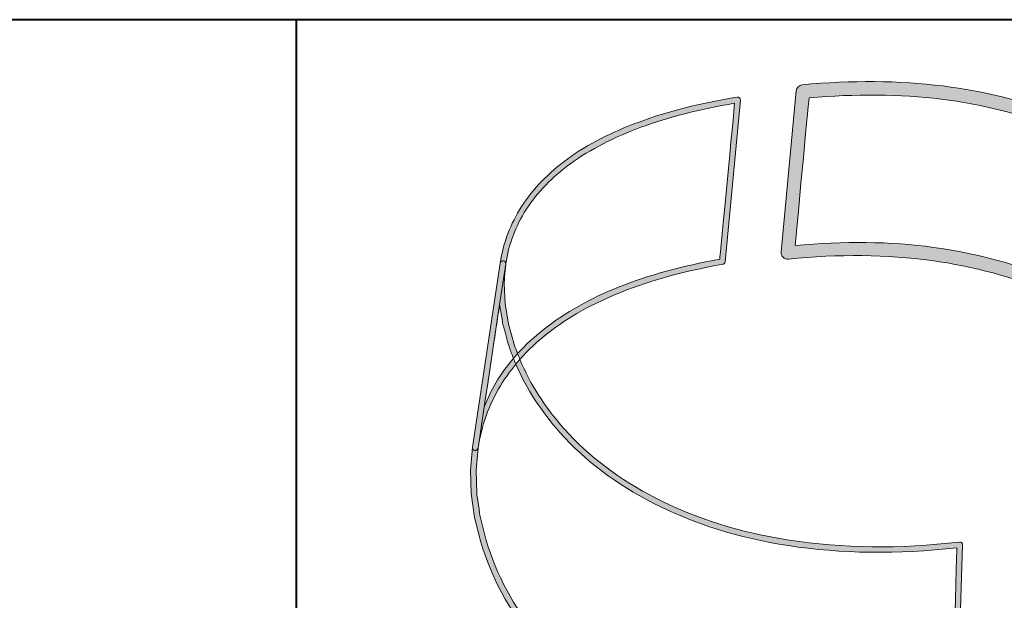
# Model space of a CAD drawing. Units: millimetres. Extents: x 243806 to 318266, y -195444 to -176501.
# Drawn here: x 255435 to 255920, y -187674 to -187387 of the extents above; entities that cross this region are included whole.
import ezdxf

# ---------------------------------------------------------------- set-up
doc = ezdxf.new("R2010")
doc.units = ezdxf.units.MM
doc.layers.get('0').update_dxf_attribs({"lineweight": 18})
doc.layers.add('LAYOUT', color=7, linetype='Continuous', lineweight=18)

# ---------------------------------------------------------------- blocks, each defined once
blk = doc.blocks.new('LOGO ODV')
h = blk.add_hatch(color=256)
h.dxf.hatch_style = 2
edge = h.paths.add_edge_path()
edge.add_spline(control_points=[(-145.81, 146.71), (-134.08, 147.91), (-122.87, 147.79), (-112.49, 146.37), (-102.68, 145.03), (-93.42, 142.51), (-84.93, 138.88), (-76.76, 135.37), (-69.29, 130.82), (-62.74, 125.37), (-56.25, 119.97), (-50.73, 113.74), (-46.31, 106.82), (-46.31, 106.82), (-45.41, 105.24), (-45.41, 105.24), (-44.67, 106.11), (-43.99, 107), (-43.36, 107.91), (-43.36, 107.91), (-43.69, 108.49), (-43.69, 108.49), (-48.28, 115.67), (-54.03, 122.16), (-60.75, 127.75), (-67.53, 133.4), (-75.26, 138.11), (-83.71, 141.73), (-92.45, 145.48), (-101.99, 148.07), (-112.07, 149.45), (-122.13, 150.82), (-132.97, 150.92), (-144.25, 149.89), (-143.96, 153.01), (-141.23, 181.85), (-141.01, 184.21), (-130.22, 185.15), (-119.87, 185.07), (-110.26, 183.89), (-100.82, 182.71), (-91.95, 180.5), (-83.87, 177.3), (-76.07, 174.22), (-68.94, 170.22), (-62.7, 165.42), (-56.55, 160.68), (-51.26, 155.17), (-46.99, 149.05), (-46.99, 149.05), (-43.37, 143.13), (-43.37, 143.13), (-43.37, 143.13), (-40.62, 137.12), (-40.62, 137.12), (-40.62, 137.11), (-38.85, 131.1), (-38.85, 131.1), (-38.85, 131.1), (-38.15, 125.14), (-38.15, 125.14), (-38.15, 125.14), (-38.15, 125.12), (-38.15, 125.09), (-38.15, 125.14), (-38.15, 125.17), (-38.15, 125.18), (-38.15, 126.01), (-37.48, 126.71), (-36.63, 126.73), (-35.78, 126.75), (-35.06, 126.07), (-35.04, 125.22), (-35.04, 125.22), (-33.89, 79.69), (-33.89, 79.61), (-33.89, 79.61), (-33.89, 79.61), (-33.89, 79.61), (-33.89, 79.61), (-35.04, 125.21), (-35.04, 125.21), (-35.04, 125.21), (-35.81, 131.74), (-35.81, 131.74), (-35.81, 131.74), (-37.72, 138.22), (-37.72, 138.22), (-37.72, 138.22), (-40.63, 144.6), (-40.63, 144.6), (-40.63, 144.6), (-44.44, 150.82), (-44.44, 150.82), (-48.9, 157.21), (-54.4, 162.95), (-60.81, 167.88), (-67.28, 172.86), (-74.66, 177), (-82.73, 180.19), (-91.05, 183.48), (-100.19, 185.76), (-109.88, 186.97), (-120.09, 188.24), (-131.09, 188.33), (-142.57, 187.24), (-143.32, 187.17), (-143.9, 186.58), (-143.97, 185.84), (-143.97, 185.84), (-147.51, 148.4), (-147.51, 148.4), (-147.56, 147.94), (-147.39, 147.48), (-147.05, 147.15), (-146.73, 146.83), (-146.27, 146.66), (-145.81, 146.71)], knot_values=[0, 0, 0, 0, 1, 1, 1, 2, 2, 2, 3, 3, 3, 4, 4, 4, 5, 5, 5, 6, 6, 6, 7, 7, 7, 8, 8, 8, 9, 9, 9, 10, 10, 10, 11, 11, 11, 12, 12, 12, 13, 13, 13, 14, 14, 14, 15, 15, 15, 16, 16, 16, 17, 17, 17, 18, 18, 18, 19, 19, 19, 20, 20, 20, 21, 21, 21, 22, 22, 22, 23, 23, 23, 24, 24, 24, 25, 25, 25, 26, 26, 26, 27, 27, 27, 28, 28, 28, 29, 29, 29, 30, 30, 30, 31, 31, 31, 32, 32, 32, 33, 33, 33, 34, 34, 34, 35, 35, 35, 36, 36, 36, 37, 37, 37, 38, 38, 38, 39, 39, 39, 39], degree=3, periodic=0)
h = blk.add_hatch(color=256)
h.dxf.hatch_style = 2
edge = h.paths.add_edge_path()
edge.add_spline(control_points=[(-212.11, 146.31), (-211.77, 146.27), (-211.52, 145.94), (-211.54, 145.59), (-211.54, 145.59), (-211.54, 145.59), (-211.54, 145.59), (-211.54, 145.59), (-211.54, 145.59), (-211.54, 145.59), (-210.87, 150.1), (-209.26, 154.36), (-206.76, 158.26), (-204.2, 162.23), (-200.7, 165.83), (-196.37, 168.98), (-191.87, 172.24), (-186.39, 175.06), (-180.09, 177.38), (-173.78, 179.72), (-166.44, 181.57), (-158.32, 182.94), (-158.48, 181.3), (-161.71, 147.56), (-161.79, 146.67), (-170.48, 145.12), (-178.35, 142.97), (-185.14, 140.26), (-191.87, 137.58), (-197.72, 134.29), (-202.54, 130.51), (-204.84, 128.7), (-206.93, 126.77), (-208.78, 124.73), (-208.61, 124.28), (-208.43, 123.84), (-208.24, 123.39), (-206.33, 125.55), (-204.16, 127.59), (-201.74, 129.49), (-197.02, 133.2), (-191.28, 136.42), (-184.66, 139.06), (-177.82, 141.79), (-169.89, 143.96), (-161.09, 145.5), (-160.8, 145.55), (-160.58, 145.79), (-160.55, 146.08), (-160.55, 146.08), (-156.95, 183.69), (-156.95, 183.69), (-156.93, 183.89), (-157.01, 184.08), (-157.15, 184.22), (-157.3, 184.36), (-157.5, 184.42), (-157.7, 184.39), (-166.24, 182.99), (-173.93, 181.04), (-180.54, 178.59), (-186.95, 176.24), (-192.54, 173.35), (-197.13, 170.03), (-201.59, 166.79), (-205.2, 163.06), (-207.85, 158.96), (-210.44, 154.91), (-212.12, 150.48), (-212.82, 145.79), (-212.77, 146.13), (-212.45, 146.35), (-212.11, 146.31)], knot_values=[0, 0, 0, 0, 1, 1, 1, 2, 2, 2, 3, 3, 3, 4, 4, 4, 5, 5, 5, 6, 6, 6, 7, 7, 7, 8, 8, 8, 9, 9, 9, 10, 10, 10, 11, 11, 11, 12, 12, 12, 13, 13, 13, 14, 14, 14, 15, 15, 15, 16, 16, 16, 17, 17, 17, 18, 18, 18, 19, 19, 19, 20, 20, 20, 21, 21, 21, 22, 22, 22, 23, 23, 23, 24, 24, 24, 24], degree=3, periodic=0)
h = blk.add_hatch(color=256)
h.dxf.hatch_style = 2
edge = h.paths.add_edge_path()
edge.add_spline(control_points=[(-218.72, 102.22), (-218.37, 102.16), (-218.04, 102.4), (-217.98, 102.76), (-217.98, 102.76), (-216.54, 112.33), (-216.54, 112.33), (-216.54, 112.33), (-216.54, 112.33), (-216.54, 112.33), (-216.12, 115.16), (-215.64, 118.31), (-215.64, 118.31), (-215.64, 118.31), (-213.74, 131), (-213.74, 131), (-213.48, 132.72), (-213.22, 134.46), (-212.97, 136.13), (-212.97, 136.13), (-212.96, 136.13), (-212.96, 136.13), (-212.96, 136.13), (-211.54, 145.59), (-211.54, 145.59), (-211.54, 145.59), (-211.54, 145.59), (-211.54, 145.59), (-211.52, 145.94), (-211.77, 146.27), (-212.11, 146.31), (-212.45, 146.35), (-212.77, 146.13), (-212.82, 145.79), (-212.82, 145.78), (-212.82, 145.78), (-212.82, 145.78), (-212.82, 145.78), (-219.26, 102.95), (-219.26, 102.95), (-219.26, 102.95), (-219.27, 102.88), (-219.27, 102.85), (-219.27, 102.54), (-219.04, 102.26), (-218.72, 102.22)], knot_values=[0, 0, 0, 0, 1, 1, 1, 2, 2, 2, 3, 3, 3, 4, 4, 4, 5, 5, 5, 6, 6, 6, 7, 7, 7, 8, 8, 8, 9, 9, 9, 10, 10, 10, 11, 11, 11, 12, 12, 12, 13, 13, 13, 14, 14, 14, 15, 15, 15, 15], degree=3, periodic=0)
h = blk.add_hatch(color=256)
h.dxf.hatch_style = 2
edge = h.paths.add_edge_path()
edge.add_spline(control_points=[(-218.72, 102.22), (-218.37, 102.16), (-218.04, 102.4), (-217.98, 102.76), (-217.98, 102.76), (-216.54, 112.33), (-216.54, 112.33), (-216.54, 112.33), (-216.54, 112.33), (-216.54, 112.33), (-216.12, 115.16), (-215.64, 118.31), (-215.64, 118.31), (-215.64, 118.31), (-213.74, 131), (-213.74, 131), (-213.48, 132.72), (-213.22, 134.46), (-212.97, 136.13), (-212.97, 136.13), (-212.96, 136.13), (-212.96, 136.13), (-212.96, 136.13), (-211.54, 145.59), (-211.54, 145.59), (-211.54, 145.59), (-211.54, 145.59), (-211.54, 145.59), (-211.52, 145.94), (-211.77, 146.27), (-212.11, 146.31), (-212.45, 146.35), (-212.77, 146.13), (-212.82, 145.79), (-212.82, 145.78), (-212.82, 145.78), (-212.82, 145.78), (-212.82, 145.78), (-219.26, 102.95), (-219.26, 102.95), (-219.26, 102.95), (-219.27, 102.88), (-219.27, 102.85), (-219.27, 102.54), (-219.04, 102.26), (-218.72, 102.22)], knot_values=[0, 0, 0, 0, 1, 1, 1, 2, 2, 2, 3, 3, 3, 4, 4, 4, 5, 5, 5, 6, 6, 6, 7, 7, 7, 8, 8, 8, 9, 9, 9, 10, 10, 10, 11, 11, 11, 12, 12, 12, 13, 13, 13, 14, 14, 14, 15, 15, 15, 15], degree=3, periodic=0)
h = blk.add_hatch(color=256)
h.dxf.hatch_style = 2
h.paths.add_polyline_path([(-212.82, 145.78), (-219.26, 102.95), (-212.82, 145.78)])
h = blk.add_hatch(color=256)
h.dxf.hatch_style = 2
edge = h.paths.add_edge_path()
edge.add_spline(control_points=[(-210.72, 126.23), (-210.42, 125.35), (-210.09, 124.49), (-209.75, 123.63), (-209.43, 124), (-209.11, 124.37), (-208.78, 124.73), (-209.03, 125.37), (-209.27, 126.01), (-209.49, 126.65), (-209.49, 126.65), (-210.89, 131.59), (-210.89, 131.59), (-210.89, 131.59), (-211.7, 136.4), (-211.7, 136.4), (-211.7, 136.4), (-211.91, 141.08), (-211.91, 141.08), (-211.91, 141.09), (-211.55, 145.56), (-211.54, 145.59), (-211.54, 145.59), (-212.96, 136.13), (-212.96, 136.13), (-212.9, 135.72), (-212.16, 131.31), (-212.16, 131.31), (-212.16, 131.3), (-210.72, 126.23), (-210.72, 126.23)], knot_values=[0, 0, 0, 0, 1, 1, 1, 2, 2, 2, 3, 3, 3, 4, 4, 4, 5, 5, 5, 6, 6, 6, 7, 7, 7, 8, 8, 8, 9, 9, 9, 10, 10, 10, 10], degree=3, periodic=0)
h = blk.add_hatch(color=256)
h.dxf.hatch_style = 2
edge = h.paths.add_edge_path()
edge.add_spline(control_points=[(-210.72, 126.23), (-210.42, 125.35), (-210.09, 124.49), (-209.75, 123.63), (-209.43, 124), (-209.11, 124.37), (-208.78, 124.73), (-209.03, 125.37), (-209.27, 126.01), (-209.49, 126.65), (-209.49, 126.65), (-210.89, 131.59), (-210.89, 131.59), (-210.89, 131.59), (-211.7, 136.4), (-211.7, 136.4), (-211.7, 136.4), (-211.91, 141.08), (-211.91, 141.08), (-211.91, 141.09), (-211.55, 145.56), (-211.54, 145.59), (-211.54, 145.59), (-212.96, 136.13), (-212.96, 136.13), (-212.9, 135.72), (-212.16, 131.31), (-212.16, 131.31), (-212.16, 131.3), (-210.72, 126.23), (-210.72, 126.23)], knot_values=[0, 0, 0, 0, 1, 1, 1, 2, 2, 2, 3, 3, 3, 4, 4, 4, 5, 5, 5, 6, 6, 6, 7, 7, 7, 8, 8, 8, 9, 9, 9, 10, 10, 10, 10], degree=3, periodic=0)
h = blk.add_hatch(color=256)
h.dxf.hatch_style = 2
edge = h.paths.add_edge_path()
edge.add_spline(control_points=[(-210.72, 126.23), (-210.42, 125.35), (-210.09, 124.49), (-209.75, 123.63), (-209.43, 124), (-209.11, 124.37), (-208.78, 124.73), (-209.03, 125.37), (-209.27, 126.01), (-209.49, 126.65), (-209.49, 126.65), (-210.89, 131.59), (-210.89, 131.59), (-210.89, 131.59), (-211.7, 136.4), (-211.7, 136.4), (-211.7, 136.4), (-211.91, 141.08), (-211.91, 141.08), (-211.91, 141.09), (-211.55, 145.56), (-211.54, 145.59), (-211.54, 145.59), (-212.96, 136.13), (-212.96, 136.13), (-212.9, 135.72), (-212.16, 131.31), (-212.16, 131.31), (-212.16, 131.3), (-210.72, 126.23), (-210.72, 126.23)], knot_values=[0, 0, 0, 0, 1, 1, 1, 2, 2, 2, 3, 3, 3, 4, 4, 4, 5, 5, 5, 6, 6, 6, 7, 7, 7, 8, 8, 8, 9, 9, 9, 10, 10, 10, 10], degree=3, periodic=0)
h = blk.add_hatch(color=256)
h.dxf.hatch_style = 2
edge = h.paths.add_edge_path()
edge.add_spline(control_points=[(-212.97, 136.13), (-213.22, 134.46), (-213.48, 132.72), (-213.74, 131), (-213.74, 131), (-212.96, 136.13), (-212.96, 136.13), (-212.96, 136.13), (-212.97, 136.13), (-212.97, 136.13)], knot_values=[0, 0, 0, 0, 1, 1, 1, 2, 2, 2, 3, 3, 3, 3], degree=3, periodic=0)
h = blk.add_hatch(color=256)
h.dxf.hatch_style = 2
edge = h.paths.add_edge_path()
edge.add_spline(control_points=[(-212.97, 136.13), (-213.22, 134.46), (-213.48, 132.72), (-213.74, 131), (-213.74, 131), (-212.96, 136.13), (-212.96, 136.13), (-212.96, 136.13), (-212.97, 136.13), (-212.97, 136.13)], knot_values=[0, 0, 0, 0, 1, 1, 1, 2, 2, 2, 3, 3, 3, 3], degree=3, periodic=0)
h = blk.add_hatch(color=256)
h.dxf.hatch_style = 2
edge = h.paths.add_edge_path()
edge.add_spline(control_points=[(-212.97, 136.13), (-213.22, 134.46), (-213.48, 132.72), (-213.74, 131), (-213.74, 131), (-212.96, 136.13), (-212.96, 136.13), (-212.96, 136.13), (-212.97, 136.13), (-212.97, 136.13)], knot_values=[0, 0, 0, 0, 1, 1, 1, 2, 2, 2, 3, 3, 3, 3], degree=3, periodic=0)
h = blk.add_hatch(color=256)
h.dxf.hatch_style = 2
edge = h.paths.add_edge_path()
edge.add_spline(control_points=[(-215.64, 118.31), (-215.64, 118.31), (-214.72, 124.44), (-213.74, 131), (-213.74, 131), (-215.64, 118.31), (-215.64, 118.31)], knot_values=[0, 0, 0, 0, 1, 1, 1, 2, 2, 2, 2], degree=3, periodic=0)
h = blk.add_hatch(color=256)
h.dxf.hatch_style = 2
edge = h.paths.add_edge_path()
edge.add_spline(control_points=[(-215.64, 118.31), (-215.64, 118.31), (-214.72, 124.44), (-213.74, 131), (-213.74, 131), (-215.64, 118.31), (-215.64, 118.31)], knot_values=[0, 0, 0, 0, 1, 1, 1, 2, 2, 2, 2], degree=3, periodic=0)
h = blk.add_hatch(color=256)
h.dxf.hatch_style = 2
edge = h.paths.add_edge_path()
edge.add_spline(control_points=[(-215.64, 118.31), (-215.64, 118.31), (-214.72, 124.44), (-213.74, 131), (-213.74, 131), (-215.64, 118.31), (-215.64, 118.31)], knot_values=[0, 0, 0, 0, 1, 1, 1, 2, 2, 2, 2], degree=3, periodic=0)
h = blk.add_hatch(color=256)
h.dxf.hatch_style = 2
edge = h.paths.add_edge_path()
edge.add_spline(control_points=[(-149.52, 28), (-136.43, 25.72), (-122.29, 25.52), (-107.48, 27.42), (-107.17, 27.45), (-106.92, 27.72), (-106.92, 28.03), (-106.92, 28.03), (-105.3, 80.27), (-105.3, 80.27), (-105.29, 80.46), (-105.36, 80.64), (-105.5, 80.76), (-105.65, 80.89), (-105.83, 80.95), (-106.02, 80.93), (-119.96, 79.3), (-133.29, 79.46), (-145.65, 81.39), (-157.09, 83.17), (-167.51, 86.45), (-176.65, 91.13), (-185.05, 95.42), (-192.19, 100.82), (-197.91, 107.19), (-202.36, 112.15), (-205.82, 117.59), (-208.24, 123.39), (-208.56, 123.03), (-208.88, 122.67), (-209.18, 122.3), (-206.71, 116.59), (-203.27, 111.23), (-198.87, 106.33), (-193.05, 99.84), (-185.78, 94.34), (-177.24, 89.98), (-167.98, 85.23), (-157.42, 81.91), (-145.85, 80.11), (-133.61, 78.2), (-120.4, 78.05), (-106.61, 79.6), (-106.65, 78.24), (-108.16, 29.79), (-108.19, 28.66), (-122.67, 26.86), (-136.51, 27.04), (-149.3, 29.27), (-161.33, 31.35), (-172.31, 35.16), (-181.92, 40.57), (-190.76, 45.55), (-198.25, 51.77), (-204.2, 59.06), (-209.68, 65.81), (-213.69, 73.28), (-216.1, 81.28), (-216.1, 81.28), (-217.5, 86.87), (-217.5, 86.87), (-217.5, 86.88), (-218.28, 92.33), (-218.28, 92.33), (-218.28, 92.33), (-218.44, 97.63), (-218.44, 97.63), (-218.44, 97.63), (-217.98, 102.76), (-217.98, 102.76), (-218.04, 102.4), (-218.37, 102.16), (-218.72, 102.22), (-219.04, 102.26), (-219.27, 102.54), (-219.27, 102.85), (-219.27, 102.88), (-219.26, 102.95), (-219.26, 102.95), (-219.26, 102.95), (-219.73, 97.67), (-219.73, 97.67), (-219.73, 97.67), (-219.57, 92.22), (-219.57, 92.22), (-219.57, 92.22), (-218.77, 86.62), (-218.77, 86.62), (-218.77, 86.62), (-217.34, 80.9), (-217.34, 80.9), (-214.88, 72.74), (-210.8, 65.13), (-205.2, 58.25), (-199.15, 50.83), (-191.53, 44.5), (-182.55, 39.45), (-172.81, 33.96), (-161.71, 30.1), (-149.52, 28)], knot_values=[0, 0, 0, 0, 1, 1, 1, 2, 2, 2, 3, 3, 3, 4, 4, 4, 5, 5, 5, 6, 6, 6, 7, 7, 7, 8, 8, 8, 9, 9, 9, 10, 10, 10, 11, 11, 11, 12, 12, 12, 13, 13, 13, 14, 14, 14, 15, 15, 15, 16, 16, 16, 17, 17, 17, 18, 18, 18, 19, 19, 19, 20, 20, 20, 21, 21, 21, 22, 22, 22, 23, 23, 23, 24, 24, 24, 25, 25, 25, 26, 26, 26, 27, 27, 27, 28, 28, 28, 29, 29, 29, 30, 30, 30, 31, 31, 31, 32, 32, 32, 33, 33, 33, 33], degree=3, periodic=0)
h = blk.add_hatch(color=256)
h.dxf.hatch_style = 2
edge = h.paths.add_edge_path()
edge.add_spline(control_points=[(-213.88, 117.93), (-214.95, 116.14), (-215.76, 114.24), (-216.54, 112.33), (-216.54, 112.33), (-217.98, 102.76), (-217.98, 102.76), (-217.2, 107.94), (-215.45, 112.82), (-212.78, 117.26), (-211.73, 119), (-210.52, 120.68), (-209.18, 122.3), (-209.37, 122.74), (-209.57, 123.18), (-209.75, 123.63), (-211.31, 121.8), (-212.69, 119.9), (-213.88, 117.93)], knot_values=[0, 0, 0, 0, 1, 1, 1, 2, 2, 2, 3, 3, 3, 4, 4, 4, 5, 5, 5, 6, 6, 6, 6], degree=3, periodic=0)
h = blk.add_hatch(color=256)
h.dxf.hatch_style = 2
edge = h.paths.add_edge_path()
edge.add_spline(control_points=[(-213.88, 117.93), (-214.95, 116.14), (-215.76, 114.24), (-216.54, 112.33), (-216.54, 112.33), (-217.98, 102.76), (-217.98, 102.76), (-217.2, 107.94), (-215.45, 112.82), (-212.78, 117.26), (-211.73, 119), (-210.52, 120.68), (-209.18, 122.3), (-209.37, 122.74), (-209.57, 123.18), (-209.75, 123.63), (-211.31, 121.8), (-212.69, 119.9), (-213.88, 117.93)], knot_values=[0, 0, 0, 0, 1, 1, 1, 2, 2, 2, 3, 3, 3, 4, 4, 4, 5, 5, 5, 6, 6, 6, 6], degree=3, periodic=0)
h = blk.add_hatch(color=256)
h.dxf.hatch_style = 2
edge = h.paths.add_edge_path()
edge.add_spline(control_points=[(-213.88, 117.93), (-214.95, 116.14), (-215.76, 114.24), (-216.54, 112.33), (-216.54, 112.33), (-217.98, 102.76), (-217.98, 102.76), (-217.2, 107.94), (-215.45, 112.82), (-212.78, 117.26), (-211.73, 119), (-210.52, 120.68), (-209.18, 122.3), (-209.37, 122.74), (-209.57, 123.18), (-209.75, 123.63), (-211.31, 121.8), (-212.69, 119.9), (-213.88, 117.93)], knot_values=[0, 0, 0, 0, 1, 1, 1, 2, 2, 2, 3, 3, 3, 4, 4, 4, 5, 5, 5, 6, 6, 6, 6], degree=3, periodic=0)
h = blk.add_hatch(color=256)
h.dxf.hatch_style = 2
edge = h.paths.add_edge_path()
edge.add_spline(control_points=[(-216.54, 112.33), (-216.54, 112.33), (-216.54, 112.33), (-216.54, 112.33), (-216.54, 112.33), (-215.64, 118.31), (-215.64, 118.31), (-215.64, 118.31), (-216.12, 115.16), (-216.54, 112.33)], knot_values=[0, 0, 0, 0, 1, 1, 1, 2, 2, 2, 3, 3, 3, 3], degree=3, periodic=0)
h = blk.add_hatch(color=256)
h.dxf.hatch_style = 2
edge = h.paths.add_edge_path()
edge.add_spline(control_points=[(-216.54, 112.33), (-216.54, 112.33), (-216.54, 112.33), (-216.54, 112.33), (-216.54, 112.33), (-215.64, 118.31), (-215.64, 118.31), (-215.64, 118.31), (-216.12, 115.16), (-216.54, 112.33)], knot_values=[0, 0, 0, 0, 1, 1, 1, 2, 2, 2, 3, 3, 3, 3], degree=3, periodic=0)
h = blk.add_hatch(color=256)
h.dxf.hatch_style = 2
edge = h.paths.add_edge_path()
edge.add_spline(control_points=[(-216.54, 112.33), (-216.54, 112.33), (-216.54, 112.33), (-216.54, 112.33), (-216.54, 112.33), (-215.64, 118.31), (-215.64, 118.31), (-215.64, 118.31), (-216.12, 115.16), (-216.54, 112.33)], knot_values=[0, 0, 0, 0, 1, 1, 1, 2, 2, 2, 3, 3, 3, 3], degree=3, periodic=0)
at = {"lineweight": 0}
for points in [[(-212.82, 145.78), (-219.26, 102.95), (-212.82, 145.78), (-212.82, 145.78)], [(-219.26, 102.95), (-219.26, 102.96)], [(-217.98, 102.76), (-217.98, 102.76)]]:
    blk.add_lwpolyline(points, dxfattribs=at)
for points, knots in [([(-145.81, 146.71), (-134.08, 147.91), (-122.87, 147.79), (-112.49, 146.37), (-102.68, 145.03), (-93.42, 142.51), (-84.93, 138.88), (-76.76, 135.37), (-69.29, 130.82), (-62.74, 125.37), (-56.25, 119.97), (-50.73, 113.74), (-46.31, 106.82), (-46.31, 106.82), (-45.41, 105.24), (-45.41, 105.24), (-44.67, 106.11), (-43.99, 107), (-43.36, 107.91), (-43.36, 107.91), (-43.69, 108.49), (-43.69, 108.49), (-48.28, 115.67), (-54.03, 122.16), (-60.75, 127.75), (-67.53, 133.4), (-75.26, 138.11), (-83.71, 141.73), (-92.45, 145.48), (-101.99, 148.07), (-112.07, 149.45), (-122.13, 150.82), (-132.97, 150.92), (-144.25, 149.89), (-143.96, 153.01), (-141.23, 181.85), (-141.01, 184.21), (-130.22, 185.15), (-119.87, 185.07), (-110.26, 183.89), (-100.82, 182.71), (-91.95, 180.5), (-83.87, 177.3), (-76.07, 174.22), (-68.94, 170.22), (-62.7, 165.42), (-56.55, 160.68), (-51.26, 155.17), (-46.99, 149.05), (-46.99, 149.05), (-43.37, 143.13), (-43.37, 143.13), (-43.37, 143.13), (-40.62, 137.12), (-40.62, 137.12), (-40.62, 137.11), (-38.85, 131.1), (-38.85, 131.1), (-38.85, 131.1), (-38.15, 125.14), (-38.15, 125.14), (-38.15, 125.14), (-38.15, 125.12), (-38.15, 125.09), (-38.15, 125.14), (-38.15, 125.17), (-38.15, 125.18), (-38.15, 126.01), (-37.48, 126.71), (-36.63, 126.73), (-35.78, 126.75), (-35.06, 126.07), (-35.04, 125.22), (-35.04, 125.22), (-33.89, 79.69), (-33.89, 79.61), (-33.89, 79.61), (-33.89, 79.61), (-33.89, 79.61), (-33.89, 79.61), (-35.04, 125.21), (-35.04, 125.21), (-35.04, 125.21), (-35.81, 131.74), (-35.81, 131.74), (-35.81, 131.74), (-37.72, 138.22), (-37.72, 138.22), (-37.72, 138.22), (-40.63, 144.6), (-40.63, 144.6), (-40.63, 144.6), (-44.44, 150.82), (-44.44, 150.82), (-48.9, 157.21), (-54.4, 162.95), (-60.81, 167.88), (-67.28, 172.86), (-74.66, 177), (-82.73, 180.19), (-91.05, 183.48), (-100.19, 185.76), (-109.88, 186.97), (-120.09, 188.24), (-131.09, 188.33), (-142.57, 187.24), (-143.32, 187.17), (-143.9, 186.58), (-143.97, 185.84), (-143.97, 185.84), (-147.51, 148.4), (-147.51, 148.4), (-147.56, 147.94), (-147.39, 147.48), (-147.05, 147.15), (-146.73, 146.83), (-146.27, 146.66), (-145.81, 146.71)], [0, 0, 0, 0, 1, 1, 1, 2, 2, 2, 3, 3, 3, 4, 4, 4, 5, 5, 5, 6, 6, 6, 7, 7, 7, 8, 8, 8, 9, 9, 9, 10, 10, 10, 11, 11, 11, 12, 12, 12, 13, 13, 13, 14, 14, 14, 15, 15, 15, 16, 16, 16, 17, 17, 17, 18, 18, 18, 19, 19, 19, 20, 20, 20, 21, 21, 21, 22, 22, 22, 23, 23, 23, 24, 24, 24, 25, 25, 25, 26, 26, 26, 27, 27, 27, 28, 28, 28, 29, 29, 29, 30, 30, 30, 31, 31, 31, 32, 32, 32, 33, 33, 33, 34, 34, 34, 35, 35, 35, 36, 36, 36, 37, 37, 37, 38, 38, 38, 39, 39, 39, 39]), ([(-212.11, 146.31), (-211.77, 146.27), (-211.52, 145.94), (-211.54, 145.59), (-211.54, 145.59), (-211.54, 145.59), (-211.54, 145.59), (-211.54, 145.59), (-211.54, 145.59), (-211.54, 145.59), (-210.87, 150.1), (-209.26, 154.36), (-206.76, 158.26), (-204.2, 162.23), (-200.7, 165.83), (-196.37, 168.98), (-191.87, 172.24), (-186.39, 175.06), (-180.09, 177.38), (-173.78, 179.72), (-166.44, 181.57), (-158.32, 182.94), (-158.48, 181.3), (-161.71, 147.56), (-161.79, 146.67), (-170.48, 145.12), (-178.35, 142.97), (-185.14, 140.26), (-191.87, 137.58), (-197.72, 134.29), (-202.54, 130.51), (-204.84, 128.7), (-206.93, 126.77), (-208.78, 124.73), (-208.61, 124.28), (-208.43, 123.84), (-208.24, 123.39), (-206.33, 125.55), (-204.16, 127.59), (-201.74, 129.49), (-197.02, 133.2), (-191.28, 136.42), (-184.66, 139.06), (-177.82, 141.79), (-169.89, 143.96), (-161.09, 145.5), (-160.8, 145.55), (-160.58, 145.79), (-160.55, 146.08), (-160.55, 146.08), (-156.95, 183.69), (-156.95, 183.69), (-156.93, 183.89), (-157.01, 184.08), (-157.15, 184.22), (-157.3, 184.36), (-157.5, 184.42), (-157.7, 184.39), (-166.24, 182.99), (-173.93, 181.04), (-180.54, 178.59), (-186.95, 176.24), (-192.54, 173.35), (-197.13, 170.03), (-201.59, 166.79), (-205.2, 163.06), (-207.85, 158.96), (-210.44, 154.91), (-212.12, 150.48), (-212.82, 145.79), (-212.77, 146.13), (-212.45, 146.35), (-212.11, 146.31)], [0, 0, 0, 0, 1, 1, 1, 2, 2, 2, 3, 3, 3, 4, 4, 4, 5, 5, 5, 6, 6, 6, 7, 7, 7, 8, 8, 8, 9, 9, 9, 10, 10, 10, 11, 11, 11, 12, 12, 12, 13, 13, 13, 14, 14, 14, 15, 15, 15, 16, 16, 16, 17, 17, 17, 18, 18, 18, 19, 19, 19, 20, 20, 20, 21, 21, 21, 22, 22, 22, 23, 23, 23, 24, 24, 24, 24]), ([(-38.14, 124.35), (-38.14, 124.55), (-38.14, 124.93), (-38.15, 125.09), (-38.15, 125.12), (-38.15, 125.14), (-38.15, 125.14), (-38.15, 125.14), (-38.85, 131.1), (-38.85, 131.1), (-38.85, 131.1), (-40.62, 137.11), (-40.62, 137.12), (-40.62, 137.12), (-43.37, 143.13), (-43.37, 143.13), (-43.37, 143.13), (-46.99, 149.05), (-46.99, 149.05), (-51.26, 155.17), (-56.55, 160.68), (-62.7, 165.42), (-68.94, 170.22), (-76.07, 174.22), (-83.87, 177.3), (-91.95, 180.5), (-100.82, 182.71), (-110.26, 183.89), (-119.87, 185.07), (-130.22, 185.15), (-141.01, 184.21), (-141.23, 181.85), (-143.96, 153.01), (-144.25, 149.89), (-132.97, 150.92), (-122.13, 150.82), (-112.07, 149.45), (-101.99, 148.07), (-92.45, 145.48), (-83.71, 141.73), (-75.26, 138.11), (-67.53, 133.4), (-60.75, 127.75), (-54.03, 122.16), (-48.28, 115.67), (-43.69, 108.49), (-43.69, 108.49), (-43.36, 107.91), (-43.36, 107.91), (-42.23, 109.53), (-41.27, 111.21), (-40.5, 112.95), (-38.93, 116.55), (-38.14, 120.38), (-38.14, 124.35)], [0, 0, 0, 0, 1, 1, 1, 2, 2, 2, 3, 3, 3, 4, 4, 4, 5, 5, 5, 6, 6, 6, 7, 7, 7, 8, 8, 8, 9, 9, 9, 10, 10, 10, 11, 11, 11, 12, 12, 12, 13, 13, 13, 14, 14, 14, 15, 15, 15, 16, 16, 16, 17, 17, 17, 18, 18, 18, 18]), ([(-38.14, 124.35), (-38.14, 124.55), (-38.14, 124.93), (-38.15, 125.09), (-38.15, 125.12), (-38.15, 125.14), (-38.15, 125.14), (-38.15, 125.14), (-38.85, 131.1), (-38.85, 131.1), (-38.85, 131.1), (-40.62, 137.11), (-40.62, 137.12), (-40.62, 137.12), (-43.37, 143.13), (-43.37, 143.13), (-43.37, 143.13), (-46.99, 149.05), (-46.99, 149.05), (-51.26, 155.17), (-56.55, 160.68), (-62.7, 165.42), (-68.94, 170.22), (-76.07, 174.22), (-83.87, 177.3), (-91.95, 180.5), (-100.82, 182.71), (-110.26, 183.89), (-119.87, 185.07), (-130.22, 185.15), (-141.01, 184.21), (-141.23, 181.85), (-143.96, 153.01), (-144.25, 149.89), (-132.97, 150.92), (-122.13, 150.82), (-112.07, 149.45), (-101.99, 148.07), (-92.45, 145.48), (-83.71, 141.73), (-75.26, 138.11), (-67.53, 133.4), (-60.75, 127.75), (-54.03, 122.16), (-48.28, 115.67), (-43.69, 108.49), (-43.69, 108.49), (-43.36, 107.91), (-43.36, 107.91), (-42.23, 109.53), (-41.27, 111.21), (-40.5, 112.95), (-38.93, 116.55), (-38.14, 120.38), (-38.14, 124.35)], [0, 0, 0, 0, 1, 1, 1, 2, 2, 2, 3, 3, 3, 4, 4, 4, 5, 5, 5, 6, 6, 6, 7, 7, 7, 8, 8, 8, 9, 9, 9, 10, 10, 10, 11, 11, 11, 12, 12, 12, 13, 13, 13, 14, 14, 14, 15, 15, 15, 16, 16, 16, 17, 17, 17, 18, 18, 18, 18]), ([(-211.7, 136.4), (-211.7, 136.4), (-210.89, 131.59), (-210.89, 131.59), (-210.89, 131.59), (-209.49, 126.65), (-209.49, 126.65), (-209.27, 126.01), (-209.03, 125.37), (-208.78, 124.73), (-206.93, 126.77), (-204.84, 128.7), (-202.54, 130.51), (-197.72, 134.29), (-191.87, 137.58), (-185.14, 140.26), (-178.35, 142.97), (-170.48, 145.12), (-161.79, 146.67), (-161.71, 147.56), (-158.48, 181.3), (-158.32, 182.94), (-166.44, 181.57), (-173.78, 179.72), (-180.09, 177.38), (-186.39, 175.06), (-191.87, 172.24), (-196.37, 168.98), (-200.7, 165.83), (-204.2, 162.23), (-206.76, 158.26), (-209.26, 154.36), (-210.87, 150.1), (-211.54, 145.59), (-211.54, 145.59), (-211.54, 145.59), (-211.54, 145.59), (-211.55, 145.56), (-211.91, 141.09), (-211.91, 141.08), (-211.91, 141.08), (-211.7, 136.4), (-211.7, 136.4)], [0, 0, 0, 0, 1, 1, 1, 2, 2, 2, 3, 3, 3, 4, 4, 4, 5, 5, 5, 6, 6, 6, 7, 7, 7, 8, 8, 8, 9, 9, 9, 10, 10, 10, 11, 11, 11, 12, 12, 12, 13, 13, 13, 14, 14, 14, 14]), ([(-211.7, 136.4), (-211.7, 136.4), (-210.89, 131.59), (-210.89, 131.59), (-210.89, 131.59), (-209.49, 126.65), (-209.49, 126.65), (-209.27, 126.01), (-209.03, 125.37), (-208.78, 124.73), (-206.93, 126.77), (-204.84, 128.7), (-202.54, 130.51), (-197.72, 134.29), (-191.87, 137.58), (-185.14, 140.26), (-178.35, 142.97), (-170.48, 145.12), (-161.79, 146.67), (-161.71, 147.56), (-158.48, 181.3), (-158.32, 182.94), (-166.44, 181.57), (-173.78, 179.72), (-180.09, 177.38), (-186.39, 175.06), (-191.87, 172.24), (-196.37, 168.98), (-200.7, 165.83), (-204.2, 162.23), (-206.76, 158.26), (-209.26, 154.36), (-210.87, 150.1), (-211.54, 145.59), (-211.54, 145.59), (-211.54, 145.59), (-211.54, 145.59), (-211.55, 145.56), (-211.91, 141.09), (-211.91, 141.08), (-211.91, 141.08), (-211.7, 136.4), (-211.7, 136.4)], [0, 0, 0, 0, 1, 1, 1, 2, 2, 2, 3, 3, 3, 4, 4, 4, 5, 5, 5, 6, 6, 6, 7, 7, 7, 8, 8, 8, 9, 9, 9, 10, 10, 10, 11, 11, 11, 12, 12, 12, 13, 13, 13, 14, 14, 14, 14]), ([(-218.72, 102.22), (-218.37, 102.16), (-218.04, 102.4), (-217.98, 102.76), (-217.98, 102.76), (-216.54, 112.33), (-216.54, 112.33), (-216.54, 112.33), (-216.54, 112.33), (-216.54, 112.33), (-216.12, 115.16), (-215.64, 118.31), (-215.64, 118.31), (-215.64, 118.31), (-213.74, 131), (-213.74, 131), (-213.48, 132.72), (-213.22, 134.46), (-212.97, 136.13), (-212.97, 136.13), (-212.96, 136.13), (-212.96, 136.13), (-212.96, 136.13), (-211.54, 145.59), (-211.54, 145.59), (-211.54, 145.59), (-211.54, 145.59), (-211.54, 145.59), (-211.52, 145.94), (-211.77, 146.27), (-212.11, 146.31), (-212.45, 146.35), (-212.77, 146.13), (-212.82, 145.79), (-212.82, 145.78), (-212.82, 145.78), (-212.82, 145.78), (-212.82, 145.78), (-219.26, 102.95), (-219.26, 102.95), (-219.26, 102.95), (-219.27, 102.88), (-219.27, 102.85), (-219.27, 102.54), (-219.04, 102.26), (-218.72, 102.22)], [0, 0, 0, 0, 1, 1, 1, 2, 2, 2, 3, 3, 3, 4, 4, 4, 5, 5, 5, 6, 6, 6, 7, 7, 7, 8, 8, 8, 9, 9, 9, 10, 10, 10, 11, 11, 11, 12, 12, 12, 13, 13, 13, 14, 14, 14, 15, 15, 15, 15]), ([(-218.72, 102.22), (-218.37, 102.16), (-218.04, 102.4), (-217.98, 102.76), (-217.98, 102.76), (-216.54, 112.33), (-216.54, 112.33), (-216.54, 112.33), (-216.54, 112.33), (-216.54, 112.33), (-216.12, 115.16), (-215.64, 118.31), (-215.64, 118.31), (-215.64, 118.31), (-213.74, 131), (-213.74, 131), (-213.48, 132.72), (-213.22, 134.46), (-212.97, 136.13), (-212.97, 136.13), (-212.96, 136.13), (-212.96, 136.13), (-212.96, 136.13), (-211.54, 145.59), (-211.54, 145.59), (-211.54, 145.59), (-211.54, 145.59), (-211.54, 145.59), (-211.52, 145.94), (-211.77, 146.27), (-212.11, 146.31), (-212.45, 146.35), (-212.77, 146.13), (-212.82, 145.79), (-212.82, 145.78), (-212.82, 145.78), (-212.82, 145.78), (-212.82, 145.78), (-219.26, 102.95), (-219.26, 102.95), (-219.26, 102.95), (-219.27, 102.88), (-219.27, 102.85), (-219.27, 102.54), (-219.04, 102.26), (-218.72, 102.22)], [0, 0, 0, 0, 1, 1, 1, 2, 2, 2, 3, 3, 3, 4, 4, 4, 5, 5, 5, 6, 6, 6, 7, 7, 7, 8, 8, 8, 9, 9, 9, 10, 10, 10, 11, 11, 11, 12, 12, 12, 13, 13, 13, 14, 14, 14, 15, 15, 15, 15]), ([(-210.72, 126.23), (-210.42, 125.35), (-210.09, 124.49), (-209.75, 123.63), (-209.43, 124), (-209.11, 124.37), (-208.78, 124.73), (-209.03, 125.37), (-209.27, 126.01), (-209.49, 126.65), (-209.49, 126.65), (-210.89, 131.59), (-210.89, 131.59), (-210.89, 131.59), (-211.7, 136.4), (-211.7, 136.4), (-211.7, 136.4), (-211.91, 141.08), (-211.91, 141.08), (-211.91, 141.09), (-211.55, 145.56), (-211.54, 145.59), (-211.54, 145.59), (-212.96, 136.13), (-212.96, 136.13), (-212.9, 135.72), (-212.16, 131.31), (-212.16, 131.31), (-212.16, 131.3), (-210.72, 126.23), (-210.72, 126.23)], [0, 0, 0, 0, 1, 1, 1, 2, 2, 2, 3, 3, 3, 4, 4, 4, 5, 5, 5, 6, 6, 6, 7, 7, 7, 8, 8, 8, 9, 9, 9, 10, 10, 10, 10]), ([(-210.72, 126.23), (-210.42, 125.35), (-210.09, 124.49), (-209.75, 123.63), (-209.43, 124), (-209.11, 124.37), (-208.78, 124.73), (-209.03, 125.37), (-209.27, 126.01), (-209.49, 126.65), (-209.49, 126.65), (-210.89, 131.59), (-210.89, 131.59), (-210.89, 131.59), (-211.7, 136.4), (-211.7, 136.4), (-211.7, 136.4), (-211.91, 141.08), (-211.91, 141.08), (-211.91, 141.09), (-211.55, 145.56), (-211.54, 145.59), (-211.54, 145.59), (-212.96, 136.13), (-212.96, 136.13), (-212.9, 135.72), (-212.16, 131.31), (-212.16, 131.31), (-212.16, 131.3), (-210.72, 126.23), (-210.72, 126.23)], [0, 0, 0, 0, 1, 1, 1, 2, 2, 2, 3, 3, 3, 4, 4, 4, 5, 5, 5, 6, 6, 6, 7, 7, 7, 8, 8, 8, 9, 9, 9, 10, 10, 10, 10]), ([(-210.72, 126.23), (-210.42, 125.35), (-210.09, 124.49), (-209.75, 123.63), (-209.43, 124), (-209.11, 124.37), (-208.78, 124.73), (-209.03, 125.37), (-209.27, 126.01), (-209.49, 126.65), (-209.49, 126.65), (-210.89, 131.59), (-210.89, 131.59), (-210.89, 131.59), (-211.7, 136.4), (-211.7, 136.4), (-211.7, 136.4), (-211.91, 141.08), (-211.91, 141.08), (-211.91, 141.09), (-211.55, 145.56), (-211.54, 145.59), (-211.54, 145.59), (-212.96, 136.13), (-212.96, 136.13), (-212.9, 135.72), (-212.16, 131.31), (-212.16, 131.31), (-212.16, 131.3), (-210.72, 126.23), (-210.72, 126.23)], [0, 0, 0, 0, 1, 1, 1, 2, 2, 2, 3, 3, 3, 4, 4, 4, 5, 5, 5, 6, 6, 6, 7, 7, 7, 8, 8, 8, 9, 9, 9, 10, 10, 10, 10]), ([(-212.82, 145.79), (-212.82, 145.79), (-212.82, 145.78), (-212.82, 145.78), (-212.82, 145.78), (-212.82, 145.78), (-212.82, 145.78), (-212.82, 145.78), (-212.82, 145.78), (-212.82, 145.79)], [0, 0, 0, 0, 1, 1, 1, 2, 2, 2, 3, 3, 3, 3]), ([(-209.75, 123.63), (-210.09, 124.49), (-210.42, 125.35), (-210.72, 126.23), (-210.72, 126.23), (-212.16, 131.3), (-212.16, 131.31), (-212.16, 131.31), (-212.9, 135.72), (-212.96, 136.13), (-212.96, 136.13), (-213.74, 131), (-213.74, 131), (-214.72, 124.44), (-215.64, 118.31), (-215.64, 118.31), (-215.64, 118.31), (-216.54, 112.33), (-216.54, 112.33), (-215.76, 114.24), (-214.95, 116.14), (-213.88, 117.93), (-212.69, 119.9), (-211.31, 121.8), (-209.75, 123.63)], [0, 0, 0, 0, 1, 1, 1, 2, 2, 2, 3, 3, 3, 4, 4, 4, 5, 5, 5, 6, 6, 6, 7, 7, 7, 8, 8, 8, 8]), ([(-209.75, 123.63), (-210.09, 124.49), (-210.42, 125.35), (-210.72, 126.23), (-210.72, 126.23), (-212.16, 131.3), (-212.16, 131.31), (-212.16, 131.31), (-212.9, 135.72), (-212.96, 136.13), (-212.96, 136.13), (-213.74, 131), (-213.74, 131), (-214.72, 124.44), (-215.64, 118.31), (-215.64, 118.31), (-215.64, 118.31), (-216.54, 112.33), (-216.54, 112.33), (-215.76, 114.24), (-214.95, 116.14), (-213.88, 117.93), (-212.69, 119.9), (-211.31, 121.8), (-209.75, 123.63)], [0, 0, 0, 0, 1, 1, 1, 2, 2, 2, 3, 3, 3, 4, 4, 4, 5, 5, 5, 6, 6, 6, 7, 7, 7, 8, 8, 8, 8]), ([(-209.75, 123.63), (-210.09, 124.49), (-210.42, 125.35), (-210.72, 126.23), (-210.72, 126.23), (-212.16, 131.3), (-212.16, 131.31), (-212.16, 131.31), (-212.9, 135.72), (-212.96, 136.13), (-212.96, 136.13), (-213.74, 131), (-213.74, 131), (-214.72, 124.44), (-215.64, 118.31), (-215.64, 118.31), (-215.64, 118.31), (-216.54, 112.33), (-216.54, 112.33), (-215.76, 114.24), (-214.95, 116.14), (-213.88, 117.93), (-212.69, 119.9), (-211.31, 121.8), (-209.75, 123.63)], [0, 0, 0, 0, 1, 1, 1, 2, 2, 2, 3, 3, 3, 4, 4, 4, 5, 5, 5, 6, 6, 6, 7, 7, 7, 8, 8, 8, 8]), ([(-209.75, 123.63), (-210.09, 124.49), (-210.42, 125.35), (-210.72, 126.23), (-210.72, 126.23), (-212.16, 131.3), (-212.16, 131.31), (-212.16, 131.31), (-212.9, 135.72), (-212.96, 136.13), (-212.96, 136.13), (-213.74, 131), (-213.74, 131), (-214.72, 124.44), (-215.64, 118.31), (-215.64, 118.31), (-215.64, 118.31), (-216.54, 112.33), (-216.54, 112.33), (-215.76, 114.24), (-214.95, 116.14), (-213.88, 117.93), (-212.69, 119.9), (-211.31, 121.8), (-209.75, 123.63)], [0, 0, 0, 0, 1, 1, 1, 2, 2, 2, 3, 3, 3, 4, 4, 4, 5, 5, 5, 6, 6, 6, 7, 7, 7, 8, 8, 8, 8]), ([(-212.97, 136.13), (-213.22, 134.46), (-213.48, 132.72), (-213.74, 131), (-213.74, 131), (-212.96, 136.13), (-212.96, 136.13), (-212.96, 136.13), (-212.97, 136.13), (-212.97, 136.13)], [0, 0, 0, 0, 1, 1, 1, 2, 2, 2, 3, 3, 3, 3]), ([(-212.97, 136.13), (-213.22, 134.46), (-213.48, 132.72), (-213.74, 131), (-213.74, 131), (-212.96, 136.13), (-212.96, 136.13), (-212.96, 136.13), (-212.97, 136.13), (-212.97, 136.13)], [0, 0, 0, 0, 1, 1, 1, 2, 2, 2, 3, 3, 3, 3]), ([(-212.97, 136.13), (-213.22, 134.46), (-213.48, 132.72), (-213.74, 131), (-213.74, 131), (-212.96, 136.13), (-212.96, 136.13), (-212.96, 136.13), (-212.97, 136.13), (-212.97, 136.13)], [0, 0, 0, 0, 1, 1, 1, 2, 2, 2, 3, 3, 3, 3]), ([(-215.64, 118.31), (-215.64, 118.31), (-214.72, 124.44), (-213.74, 131), (-213.74, 131), (-215.64, 118.31), (-215.64, 118.31)], [0, 0, 0, 0, 1, 1, 1, 2, 2, 2, 2]), ([(-215.64, 118.31), (-215.64, 118.31), (-214.72, 124.44), (-213.74, 131), (-213.74, 131), (-215.64, 118.31), (-215.64, 118.31)], [0, 0, 0, 0, 1, 1, 1, 2, 2, 2, 2]), ([(-215.64, 118.31), (-215.64, 118.31), (-214.72, 124.44), (-213.74, 131), (-213.74, 131), (-215.64, 118.31), (-215.64, 118.31)], [0, 0, 0, 0, 1, 1, 1, 2, 2, 2, 2]), ([(-209.75, 123.63), (-209.57, 123.18), (-209.37, 122.74), (-209.18, 122.3), (-208.88, 122.67), (-208.56, 123.03), (-208.24, 123.39), (-208.43, 123.84), (-208.61, 124.28), (-208.78, 124.73), (-209.11, 124.37), (-209.43, 124), (-209.75, 123.63)], [0, 0, 0, 0, 1, 1, 1, 2, 2, 2, 3, 3, 3, 4, 4, 4, 4]), ([(-209.75, 123.63), (-209.57, 123.18), (-209.37, 122.74), (-209.18, 122.3), (-208.88, 122.67), (-208.56, 123.03), (-208.24, 123.39), (-208.43, 123.84), (-208.61, 124.28), (-208.78, 124.73), (-209.11, 124.37), (-209.43, 124), (-209.75, 123.63)], [0, 0, 0, 0, 1, 1, 1, 2, 2, 2, 3, 3, 3, 4, 4, 4, 4]), ([(-149.52, 28), (-136.43, 25.72), (-122.29, 25.52), (-107.48, 27.42), (-107.17, 27.45), (-106.92, 27.72), (-106.92, 28.03), (-106.92, 28.03), (-105.3, 80.27), (-105.3, 80.27), (-105.29, 80.46), (-105.36, 80.64), (-105.5, 80.76), (-105.65, 80.89), (-105.83, 80.95), (-106.02, 80.93), (-119.96, 79.3), (-133.29, 79.46), (-145.65, 81.39), (-157.09, 83.17), (-167.51, 86.45), (-176.65, 91.13), (-185.05, 95.42), (-192.19, 100.82), (-197.91, 107.19), (-202.36, 112.15), (-205.82, 117.59), (-208.24, 123.39), (-208.56, 123.03), (-208.88, 122.67), (-209.18, 122.3), (-206.71, 116.59), (-203.27, 111.23), (-198.87, 106.33), (-193.05, 99.84), (-185.78, 94.34), (-177.24, 89.98), (-167.98, 85.23), (-157.42, 81.91), (-145.85, 80.11), (-133.61, 78.2), (-120.4, 78.05), (-106.61, 79.6), (-106.65, 78.24), (-108.16, 29.79), (-108.19, 28.66), (-122.67, 26.86), (-136.51, 27.04), (-149.3, 29.27), (-161.33, 31.35), (-172.31, 35.16), (-181.92, 40.57), (-190.76, 45.55), (-198.25, 51.77), (-204.2, 59.06), (-209.68, 65.81), (-213.69, 73.28), (-216.1, 81.28), (-216.1, 81.28), (-217.5, 86.87), (-217.5, 86.87), (-217.5, 86.88), (-218.28, 92.33), (-218.28, 92.33), (-218.28, 92.33), (-218.44, 97.63), (-218.44, 97.63), (-218.44, 97.63), (-217.98, 102.76), (-217.98, 102.76), (-218.04, 102.4), (-218.37, 102.16), (-218.72, 102.22), (-219.04, 102.26), (-219.27, 102.54), (-219.27, 102.85), (-219.27, 102.88), (-219.26, 102.95), (-219.26, 102.95), (-219.26, 102.95), (-219.73, 97.67), (-219.73, 97.67), (-219.73, 97.67), (-219.57, 92.22), (-219.57, 92.22), (-219.57, 92.22), (-218.77, 86.62), (-218.77, 86.62), (-218.77, 86.62), (-217.34, 80.9), (-217.34, 80.9), (-214.88, 72.74), (-210.8, 65.13), (-205.2, 58.25), (-199.15, 50.83), (-191.53, 44.5), (-182.55, 39.45), (-172.81, 33.96), (-161.71, 30.1), (-149.52, 28)], [0, 0, 0, 0, 1, 1, 1, 2, 2, 2, 3, 3, 3, 4, 4, 4, 5, 5, 5, 6, 6, 6, 7, 7, 7, 8, 8, 8, 9, 9, 9, 10, 10, 10, 11, 11, 11, 12, 12, 12, 13, 13, 13, 14, 14, 14, 15, 15, 15, 16, 16, 16, 17, 17, 17, 18, 18, 18, 19, 19, 19, 20, 20, 20, 21, 21, 21, 22, 22, 22, 23, 23, 23, 24, 24, 24, 25, 25, 25, 26, 26, 26, 27, 27, 27, 28, 28, 28, 29, 29, 29, 30, 30, 30, 31, 31, 31, 32, 32, 32, 33, 33, 33, 33]), ([(-217.98, 102.76), (-217.98, 102.76), (-217.98, 102.76), (-217.98, 102.76), (-217.98, 102.76), (-217.98, 102.76), (-217.98, 102.76), (-217.98, 102.76), (-218.44, 97.63), (-218.44, 97.63), (-218.44, 97.63), (-218.28, 92.33), (-218.28, 92.33), (-218.28, 92.33), (-217.5, 86.88), (-217.5, 86.87), (-217.5, 86.87), (-216.1, 81.28), (-216.1, 81.28), (-213.69, 73.28), (-209.68, 65.81), (-204.2, 59.06), (-198.25, 51.77), (-190.76, 45.55), (-181.92, 40.57), (-172.31, 35.16), (-161.33, 31.35), (-149.3, 29.27), (-136.51, 27.04), (-122.67, 26.86), (-108.19, 28.66), (-108.16, 29.79), (-106.65, 78.24), (-106.61, 79.6), (-120.4, 78.05), (-133.61, 78.2), (-145.85, 80.11), (-157.42, 81.91), (-167.98, 85.23), (-177.24, 89.98), (-185.78, 94.34), (-193.05, 99.84), (-198.87, 106.33), (-203.27, 111.23), (-206.71, 116.59), (-209.18, 122.3), (-210.52, 120.68), (-211.73, 119), (-212.78, 117.26), (-215.45, 112.82), (-217.2, 107.94), (-217.98, 102.76)], [0, 0, 0, 0, 1, 1, 1, 2, 2, 2, 3, 3, 3, 4, 4, 4, 5, 5, 5, 6, 6, 6, 7, 7, 7, 8, 8, 8, 9, 9, 9, 10, 10, 10, 11, 11, 11, 12, 12, 12, 13, 13, 13, 14, 14, 14, 15, 15, 15, 16, 16, 16, 17, 17, 17, 17]), ([(-217.98, 102.76), (-217.98, 102.76), (-217.98, 102.76), (-217.98, 102.76), (-217.98, 102.76), (-217.98, 102.76), (-217.98, 102.76), (-217.98, 102.76), (-218.44, 97.63), (-218.44, 97.63), (-218.44, 97.63), (-218.28, 92.33), (-218.28, 92.33), (-218.28, 92.33), (-217.5, 86.88), (-217.5, 86.87), (-217.5, 86.87), (-216.1, 81.28), (-216.1, 81.28), (-213.69, 73.28), (-209.68, 65.81), (-204.2, 59.06), (-198.25, 51.77), (-190.76, 45.55), (-181.92, 40.57), (-172.31, 35.16), (-161.33, 31.35), (-149.3, 29.27), (-136.51, 27.04), (-122.67, 26.86), (-108.19, 28.66), (-108.16, 29.79), (-106.65, 78.24), (-106.61, 79.6), (-120.4, 78.05), (-133.61, 78.2), (-145.85, 80.11), (-157.42, 81.91), (-167.98, 85.23), (-177.24, 89.98), (-185.78, 94.34), (-193.05, 99.84), (-198.87, 106.33), (-203.27, 111.23), (-206.71, 116.59), (-209.18, 122.3), (-210.52, 120.68), (-211.73, 119), (-212.78, 117.26), (-215.45, 112.82), (-217.2, 107.94), (-217.98, 102.76)], [0, 0, 0, 0, 1, 1, 1, 2, 2, 2, 3, 3, 3, 4, 4, 4, 5, 5, 5, 6, 6, 6, 7, 7, 7, 8, 8, 8, 9, 9, 9, 10, 10, 10, 11, 11, 11, 12, 12, 12, 13, 13, 13, 14, 14, 14, 15, 15, 15, 16, 16, 16, 17, 17, 17, 17]), ([(-213.88, 117.93), (-214.95, 116.14), (-215.76, 114.24), (-216.54, 112.33), (-216.54, 112.33), (-217.98, 102.76), (-217.98, 102.76), (-217.2, 107.94), (-215.45, 112.82), (-212.78, 117.26), (-211.73, 119), (-210.52, 120.68), (-209.18, 122.3), (-209.37, 122.74), (-209.57, 123.18), (-209.75, 123.63), (-211.31, 121.8), (-212.69, 119.9), (-213.88, 117.93)], [0, 0, 0, 0, 1, 1, 1, 2, 2, 2, 3, 3, 3, 4, 4, 4, 5, 5, 5, 6, 6, 6, 6]), ([(-213.88, 117.93), (-214.95, 116.14), (-215.76, 114.24), (-216.54, 112.33), (-216.54, 112.33), (-217.98, 102.76), (-217.98, 102.76), (-217.2, 107.94), (-215.45, 112.82), (-212.78, 117.26), (-211.73, 119), (-210.52, 120.68), (-209.18, 122.3), (-209.37, 122.74), (-209.57, 123.18), (-209.75, 123.63), (-211.31, 121.8), (-212.69, 119.9), (-213.88, 117.93)], [0, 0, 0, 0, 1, 1, 1, 2, 2, 2, 3, 3, 3, 4, 4, 4, 5, 5, 5, 6, 6, 6, 6]), ([(-213.88, 117.93), (-214.95, 116.14), (-215.76, 114.24), (-216.54, 112.33), (-216.54, 112.33), (-217.98, 102.76), (-217.98, 102.76), (-217.2, 107.94), (-215.45, 112.82), (-212.78, 117.26), (-211.73, 119), (-210.52, 120.68), (-209.18, 122.3), (-209.37, 122.74), (-209.57, 123.18), (-209.75, 123.63), (-211.31, 121.8), (-212.69, 119.9), (-213.88, 117.93)], [0, 0, 0, 0, 1, 1, 1, 2, 2, 2, 3, 3, 3, 4, 4, 4, 5, 5, 5, 6, 6, 6, 6]), ([(-216.54, 112.33), (-216.54, 112.33), (-216.54, 112.33), (-216.54, 112.33), (-216.54, 112.33), (-215.64, 118.31), (-215.64, 118.31), (-215.64, 118.31), (-216.12, 115.16), (-216.54, 112.33)], [0, 0, 0, 0, 1, 1, 1, 2, 2, 2, 3, 3, 3, 3]), ([(-216.54, 112.33), (-216.54, 112.33), (-216.54, 112.33), (-216.54, 112.33), (-216.54, 112.33), (-215.64, 118.31), (-215.64, 118.31), (-215.64, 118.31), (-216.12, 115.16), (-216.54, 112.33)], [0, 0, 0, 0, 1, 1, 1, 2, 2, 2, 3, 3, 3, 3]), ([(-216.54, 112.33), (-216.54, 112.33), (-216.54, 112.33), (-216.54, 112.33), (-216.54, 112.33), (-215.64, 118.31), (-215.64, 118.31), (-215.64, 118.31), (-216.12, 115.16), (-216.54, 112.33)], [0, 0, 0, 0, 1, 1, 1, 2, 2, 2, 3, 3, 3, 3])]:
    blk.add_open_spline(points, degree=3, knots=knots, dxfattribs=at)
blk = doc.blocks.new('A4 SCALA 200 ODV')
at = {"layer": 'LAYOUT', "lineweight": 40}
blk.add_line((5546.38, 325), (5546.38, 85), dxfattribs=at)
blk.add_lwpolyline([(85, 85), (5855, 85), (5855, 325), (85, 325)], close=True, dxfattribs=at)
at = {"layer": 'LAYOUT'}
blk.add_blockref('LOGO ODV', (5806.63, 122.62), dxfattribs=at)

msp = doc.modelspace()

# ---------------------------------------------------------------- block references
at = {"layer": 'LAYOUT', "xscale": 2.121212121212125, "yscale": 2.121212121212125, "zscale": 2.121212121212125}
msp.add_blockref('A4 SCALA 200 ODV', (243806.03, -188076.832), dxfattribs=at)

doc.saveas('drawing.dxf')
